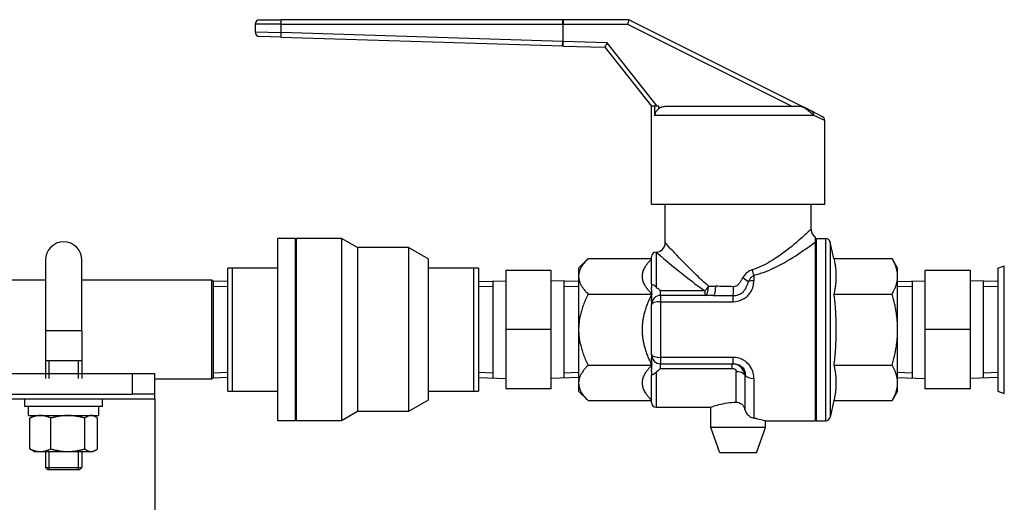
# Model space of a CAD drawing. Extents: x 216 to 4908, y 84 to 3384.
# Drawn here: x 2699 to 2915, y 1005 to 1111 of the extents above; entities that cross this region are included whole.
import ezdxf

# ---------------------------------------------------------------- set-up
doc = ezdxf.new("R2010")
doc.units = 0
doc.header["$LTSCALE"] = 48
doc.header["$MEASUREMENT"] = 0
doc.layers.get('0').update_dxf_attribs({"linetype": 'CONTINUOUS'})

msp = doc.modelspace()

# ---------------------------------------------------------------- linework, layer by layer
for p, q in [((2751.49, 1111.01), (2756.19, 1111.01)), ((2817.97, 1111.01), (2756.19, 1111.01)), ((2818.08, 1111.01), (2817.97, 1111.01)), ((2832.49, 1111.01), (2818.08, 1111.01)), ((2870.71, 1091.91), (2832.49, 1111.01)), ((2832.49, 1111.01), (2832.49, 1111.01)), ((2756.24, 1110.01), (2750.49, 1110.01)), ((2750.49, 1110.01), (2750.49, 1108.32)), ((2756.24, 1110.01), (2818.01, 1110.01)), ((2756.24, 1108.17), (2756.24, 1110.01)), ((2818.01, 1110.01), (2818.07, 1110.01)), ((2818.01, 1110.01), (2818.01, 1106.25)), ((2818.07, 1110.01), (2832.25, 1110.01)), ((2818.07, 1106.24), (2818.07, 1110.01)), ((2832.25, 1110.01), (2868.25, 1092.01)), ((2750.49, 1108.32), (2756.24, 1108.17)), ((2756.16, 1107.17), (2751.46, 1107.32)), ((2756.16, 1107.17), (2817.94, 1105.25)), ((2818.01, 1106.25), (2756.24, 1108.17)), ((2818.07, 1106.24), (2818.01, 1106.25)), ((2827.72, 1105.94), (2818.07, 1106.24)), ((2817.94, 1105.25), (2818.04, 1105.24)), ((2818.04, 1105.24), (2827.24, 1104.96)), ((2827.24, 1104.96), (2837.49, 1092.01)), ((2838.76, 1092.01), (2827.72, 1105.94)), ((2837.49, 1070.51), (2837.49, 1092.01)), ((2838.76, 1092.01), (2837.49, 1092.01)), ((2838.15, 1092.01), (2838.15, 1090.01)), ((2839.11, 1092.01), (2838.76, 1092.01)), ((2839.11, 1091.54), (2839.11, 1092.01)), ((2840.48, 1092.01), (2870.26, 1092.01)), ((2873.13, 1090.01), (2838.15, 1090.01)), ((2872.71, 1090.91), (2874.94, 1089.79)), ((2875.49, 1088.9), (2873.13, 1090.01)), ((2875.49, 1070.51), (2875.49, 1088.9)), ((2837.49, 1070.51), (2875.49, 1070.51)), ((2840.49, 1062.01), (2840.49, 1070.51)), ((2872.49, 1065.01), (2872.49, 1070.51)), ((2755.49, 1023.01), (2755.49, 1063.01)), ((2759.39, 1063.01), (2755.49, 1063.01)), ((2759.39, 1023.01), (2759.39, 1063.01)), ((2759.49, 1063.01), (2759.49, 1023.01)), ((2769.49, 1063.01), (2759.49, 1063.01)), ((2769.49, 1063.01), (2769.49, 1023.01)), ((2772.96, 1061.01), (2769.49, 1063.01)), ((2873.59, 1063.01), (2873.59, 1023.01)), ((2873.59, 1063.01), (2875.7, 1063.01)), ((2875.7, 1023.01), (2875.7, 1063.01)), ((2772.96, 1061.01), (2772.96, 1025.01)), ((2784.16, 1061.01), (2772.96, 1061.01)), ((2784.16, 1061.01), (2784.16, 1025.01)), ((2788.49, 1058.51), (2784.16, 1061.01)), ((2873.49, 1023.01), (2873.49, 1062.28)), ((2876.67, 1062.23), (2876.67, 1023.79)), ((2877.49, 1058.6), (2876.67, 1062.23)), ((2837.49, 1053.02), (2837.49, 1059.01)), ((2838.49, 1060.01), (2838.49, 1052.37)), ((2704.49, 1058.26), (2704.49, 1042.76)), ((2712.49, 1042.76), (2712.49, 1058.26)), ((2744.49, 1029.51), (2744.49, 1056.51)), ((2745.49, 1056.51), (2745.49, 1029.51)), ((2755.49, 1056.51), (2745.49, 1056.51)), ((2759.49, 1058.01), (2759.39, 1058.01)), ((2788.49, 1058.51), (2788.49, 1056.51)), ((2798.49, 1056.51), (2788.49, 1056.51)), ((2788.49, 1056.51), (2788.49, 1029.51)), ((2798.49, 1029.51), (2798.49, 1056.51)), ((2799.49, 1056.51), (2799.49, 1029.51)), ((2821.49, 1056.51), (2823.58, 1058.6)), ((2821.49, 1056.51), (2821.49, 1054.71)), ((2823.58, 1058.6), (2837.49, 1058.6)), ((2877.49, 1058.6), (2890.29, 1058.6)), ((2891.49, 1056.51), (2890.29, 1058.6)), ((2891.49, 1054.71), (2891.49, 1056.51)), ((2913.49, 1056.51), (2914.9, 1057.04)), ((2913.49, 1056.51), (2913.49, 1029.51)), ((2914.9, 1028.99), (2914.9, 1057.04)), ((2815.49, 1056.01), (2805.49, 1056.01)), ((2805.49, 1056.01), (2805.49, 1043.01)), ((2815.49, 1043.01), (2815.49, 1056.01)), ((2821.49, 1054.71), (2821.49, 1043.01)), ((2859.94, 1054.93), (2859.94, 1053.74)), ((2873.49, 1055.51), (2873.59, 1055.51)), ((2891.49, 1043.01), (2891.49, 1054.71)), ((2907.49, 1056.01), (2897.49, 1056.01)), ((2897.49, 1056.01), (2897.49, 1043.01)), ((2907.49, 1043.01), (2907.49, 1056.01)), ((2704.49, 1053.86), (2675.03, 1053.86)), ((2740.96, 1053.86), (2712.49, 1053.86)), ((2740.96, 1053.86), (2740.96, 1032.16)), ((2741.33, 1053.65), (2740.96, 1053.86)), ((2741.33, 1053.65), (2741.33, 1032.38)), ((2744.49, 1053.55), (2741.33, 1053.65)), ((2741.33, 1053.65), (2741.33, 1032.38)), ((2744.49, 1052.39), (2741.33, 1052.49)), ((2799.49, 1053.55), (2805.49, 1053.74)), ((2802.65, 1052.49), (2799.49, 1052.39)), ((2802.65, 1053.65), (2802.65, 1032.38)), ((2821.49, 1053.55), (2815.49, 1053.74)), ((2818.33, 1032.38), (2818.33, 1053.65)), ((2821.49, 1052.39), (2818.33, 1052.49)), ((2837.49, 1053.02), (2837.49, 1052.23)), ((2850.01, 1052.51), (2851.61, 1052.51)), ((2891.49, 1053.55), (2897.49, 1053.74)), ((2894.65, 1052.49), (2891.49, 1052.39)), ((2894.65, 1053.65), (2894.65, 1032.38)), ((2913.49, 1053.55), (2907.49, 1053.74)), ((2910.33, 1032.38), (2910.33, 1053.65)), ((2913.49, 1052.39), (2910.33, 1052.49)), ((2823.58, 1050.81), (2837.58, 1050.81)), ((2849.2, 1051.51), (2839.49, 1051.51)), ((2839.49, 1050.51), (2839.49, 1051.51)), ((2850.99, 1050.51), (2839.49, 1050.51)), ((2839.49, 1050.51), (2839.49, 1049.12)), ((2849.2, 1051.51), (2849.2, 1050.51)), ((2855.37, 1049.12), (2855.37, 1050.47)), ((2877.49, 1050.81), (2890.29, 1050.81)), ((2837.49, 1049.2), (2837.49, 1048.51)), ((2837.49, 1037.51), (2837.49, 1048.51)), ((2839.49, 1049.12), (2855.37, 1049.12)), ((2839.49, 1049.12), (2839.49, 1036.9)), ((2712.49, 1042.76), (2704.49, 1042.76)), ((2704.49, 1042.76), (2704.49, 1032.26)), ((2712.49, 1042.76), (2712.49, 1032.26)), ((2815.49, 1043.01), (2805.49, 1043.01)), ((2805.49, 1043.01), (2805.49, 1030.01)), ((2815.49, 1030.01), (2815.49, 1043.01)), ((2821.49, 1043.01), (2821.49, 1031.32)), ((2891.49, 1031.32), (2891.49, 1043.01)), ((2907.49, 1043.01), (2897.49, 1043.01)), ((2897.49, 1043.01), (2897.49, 1030.01)), ((2907.49, 1030.01), (2907.49, 1043.01)), ((2837.49, 1037.51), (2837.49, 1036.83)), ((2704.49, 1036.26), (2712.49, 1036.26)), ((2705.24, 1036.26), (2705.24, 1032.26)), ((2711.75, 1032.26), (2711.75, 1036.26)), ((2823.58, 1035.22), (2837.58, 1035.22)), ((2855.37, 1036.9), (2839.49, 1036.9)), ((2839.49, 1036.9), (2839.49, 1035.51)), ((2839.49, 1035.51), (2855.37, 1035.51)), ((2839.49, 1034.51), (2839.49, 1035.51)), ((2855.17, 1034.51), (2855.17, 1035.51)), ((2855.37, 1035.51), (2855.37, 1036.9)), ((2877.49, 1035.22), (2890.29, 1035.22)), ((2693.49, 1033.36), (2723.49, 1033.36)), ((2723.49, 1033.36), (2728.49, 1033.36)), ((2723.49, 1033.36), (2723.49, 1028.86)), ((2728.49, 1028.86), (2728.49, 1033.36)), ((2741.33, 1033.54), (2744.49, 1033.64)), ((2799.49, 1033.64), (2802.65, 1033.54)), ((2818.33, 1033.54), (2821.49, 1033.64)), ((2837.49, 1033.8), (2837.49, 1033.01)), ((2837.49, 1027.01), (2837.49, 1033.01)), ((2838.49, 1033.65), (2838.49, 1026.01)), ((2839.49, 1034.51), (2855.17, 1034.51)), ((2856.05, 1027.1), (2856.05, 1033.77)), ((2857.95, 1033.03), (2857.95, 1025.59)), ((2858.04, 1025.31), (2858.04, 1033.02)), ((2891.49, 1033.64), (2894.65, 1033.54)), ((2910.33, 1033.54), (2913.49, 1033.64)), ((2740.96, 1032.16), (2728.49, 1032.16)), ((2741.33, 1032.38), (2740.96, 1032.16)), ((2744.49, 1032.48), (2741.33, 1032.38)), ((2799.49, 1032.48), (2805.49, 1032.29)), ((2821.49, 1032.48), (2815.49, 1032.29)), ((2821.49, 1031.32), (2821.49, 1029.51)), ((2859.94, 1032.29), (2859.94, 1023.63)), ((2891.49, 1032.48), (2897.49, 1032.29)), ((2891.49, 1029.51), (2891.49, 1031.32)), ((2913.49, 1032.48), (2907.49, 1032.29)), ((2693.49, 1028.86), (2723.49, 1028.86)), ((2728.49, 1028.86), (2723.49, 1028.86)), ((2728.49, 1027.86), (2728.49, 1028.86)), ((2745.49, 1029.51), (2755.49, 1029.51)), ((2788.49, 1029.51), (2798.49, 1029.51)), ((2788.49, 1029.51), (2788.49, 1027.51)), ((2815.49, 1030.01), (2805.49, 1030.01)), ((2821.49, 1029.51), (2823.58, 1027.43)), ((2873.49, 1030.51), (2873.59, 1030.51)), ((2891.49, 1029.51), (2890.29, 1027.43)), ((2907.49, 1030.01), (2897.49, 1030.01)), ((2913.49, 1029.51), (2914.9, 1028.99)), ((2688.49, 1027.86), (2728.49, 1027.86)), ((2699.99, 1026.16), (2699.99, 1027.76)), ((2716.99, 1026.16), (2716.99, 1027.76)), ((2728.49, 1027.86), (2728.49, 921.36)), ((2759.49, 1028.01), (2759.39, 1028.01)), ((2788.49, 1027.51), (2784.16, 1025.01)), ((2823.58, 1027.43), (2837.49, 1027.43)), ((2877.49, 1027.43), (2876.67, 1023.79)), ((2877.49, 1027.43), (2890.29, 1027.43)), ((2716.99, 1026.16), (2699.99, 1026.16)), ((2700.79, 1024.16), (2700.79, 1026.16)), ((2700.79, 1024.16), (2716.19, 1024.16)), ((2701.99, 1024.16), (2701.48, 1023.87)), ((2714.99, 1024.16), (2715.51, 1023.87)), ((2716.19, 1024.16), (2716.19, 1026.16)), ((2772.96, 1025.01), (2769.49, 1023.01)), ((2784.16, 1025.01), (2772.96, 1025.01)), ((2838.49, 1026.01), (2850.49, 1026.01)), ((2850.49, 1021.51), (2850.49, 1026.01)), ((2701.06, 1016.84), (2701.06, 1023.58)), ((2705.68, 1016.84), (2705.68, 1023.58)), ((2713.11, 1016.84), (2713.11, 1023.58)), ((2715.93, 1016.84), (2715.93, 1023.58)), ((2759.39, 1023.01), (2755.49, 1023.01)), ((2769.49, 1023.01), (2759.49, 1023.01)), ((2862.49, 1021.51), (2862.49, 1023.01)), ((2862.49, 1023.01), (2873.49, 1023.01)), ((2873.59, 1023.01), (2875.7, 1023.01)), ((2862.49, 1021.51), (2850.49, 1021.51)), ((2852.49, 1016.01), (2850.49, 1021.51)), ((2860.49, 1016.01), (2862.49, 1021.51)), ((2701.99, 1016.26), (2701.48, 1016.56)), ((2701.99, 1016.26), (2703.37, 1016.26)), ((2703.37, 1016.26), (2709.4, 1016.26)), ((2704.49, 1016.26), (2704.49, 1012.76)), ((2705.24, 1016.26), (2705.24, 1012.26)), ((2709.4, 1016.26), (2714.52, 1016.26)), ((2711.75, 1012.26), (2711.75, 1016.26)), ((2712.49, 1016.26), (2712.49, 1012.76)), ((2714.52, 1016.26), (2714.99, 1016.26)), ((2714.99, 1016.26), (2715.51, 1016.56)), ((2860.49, 1016.01), (2852.49, 1016.01)), ((2704.49, 1012.76), (2712.49, 1012.76)), ((2704.99, 1012.26), (2704.49, 1012.76)), ((2711.99, 1012.26), (2704.99, 1012.26)), ((2711.99, 1012.26), (2712.49, 1012.76))]:
    msp.add_line(p, q)
for centre, radius, start, end in [((2751.49, 1110.01), 1, 90, 180), ((2751.49, 1108.32), 1, 180, 268.2138), ((2870.26, 1091.01), 1, 63.4349, 90), ((2874.49, 1088.9), 1, 0, 63.4349), ((2874.49, 1065.01), 2, 180, 240), ((2875.7, 1062.01), 1, 12.7719, 90), ((2708.49, 1058.26), 4, 0, 180), ((2838.49, 1062.01), 2, 270, 0), ((2838.49, 1059.01), 1, 90, 180), ((2839.49, 1048.51), 2, 90, 180), ((2839.49, 1037.51), 2, 180, 270), ((2838.49, 1027.01), 1, 180, 270), ((2875.7, 1024.01), 1, 270, 347.2281)]:
    msp.add_arc(centre, radius, start, end)
for centre, major_axis, ratio, start_param, end_param in [((2756.19, 1110.01), (0, 1), 0.044371, 4.712389, 6.283185), ((2817.97, 1110.01), (0, 1), 0.044371, 4.712389, 6.283185), ((2818.08, 1110.01), (0, 1), 0.008852, 0, 1.570796), ((2832.26, 1110.01), (0.236, 1), 0.008385, 0.001979, 1.572776), ((2756.19, 1108.17), (-0.031, -1), 0.044349, 0, 1.572179), ((2817.97, 1106.25), (-0.031, -1), 0.044349, 0, 1.572179), ((2818.08, 1106.24), (-0.031, -1), 0.008848, 4.712665, 6.283185), ((2827.73, 1105.94), (-0.495, -0.985), 0.007173, 4.715996, 6.279855), ((2872.26, 1090.01), (0.447, 0.894), 0.851328, 5.114822, 6.283185), ((2857.65, 1054.43), (-1.63, 1.16), 0.037293, 1.518589, 2.376086), ((2859.94, 1056.12), (0.51, -1.93), 0.185147, 4.66382, 5.32662), ((2849.2, 1052.51), (1.22, 1.59), 0.331779, 4.304663, 4.961928), ((2849.2, 1052.51), (0, -2), 0.405403, 0, 1.570796), ((2850.99, 1052.51), (0, -2), 0.305556, 0, 1.570796), ((2855.37, 1052.43), (-0.03, -2), 0.062718, 0.208264, 1.571628), ((2859.94, 1052.67), (2, 0), 0.53623, 1.570796, 2.179599), ((2839.49, 1048.51), (-2, 0), 0.305556, 4.712389, 6.283185), ((2839.49, 1037.51), (-2, 0), 0.305556, 0, 1.570796), ((2856.05, 1032.69), (2, 0), 0.543584, 0.321751, 1.570796), ((2859.94, 1033.36), (-2, 0), 0.53623, 0.321751, 1.570796)]:
    msp.add_ellipse(centre, major_axis=major_axis, ratio=ratio, start_param=start_param, end_param=end_param)
for points, knots in [([(2839.11, 1091.54), (2838.94, 1091.4), (2838.77, 1091.24), (2838.5, 1090.88), (2838.39, 1090.7), (2838.24, 1090.36), (2838.18, 1090.19), (2838.15, 1090.02), (2838.15, 1090.02), (2838.15, 1090.01)], [-0.2061483, -0.2061483, -0.2061483, -0.2061483, -0.1294315, -0.1294315, -0.0626166, -0.0626166, 0, 0, 0.0007159, 0.0007159, 0.0007159, 0.0007159]), ([(2839.11, 1091.54), (2839.27, 1091.67), (2839.47, 1091.78), (2839.9, 1091.95), (2840.21, 1092.01), (2840.48, 1092.01)], [0.1658501, 0.1658501, 0.1658501, 0.1658501, 0.224761, 0.224761, 0.3048998, 0.3048998, 0.3048998, 0.3048998]), ([(2870.26, 1092.01), (2870.35, 1092.01), (2870.57, 1091.95), (2871.18, 1091.61), (2871.42, 1091.43), (2871.99, 1091.01), (2872.26, 1090.79), (2872.65, 1090.45), (2872.79, 1090.33), (2872.99, 1090.15), (2873.07, 1090.08), (2873.13, 1090.01)], [-0.3318994, -0.3318994, -0.3318994, -0.3318994, -0.2729873, -0.2729873, -0.2140751, -0.2140751, -0.1078673, -0.1078673, -0.0414874, -0.0414874, 0, 0, 0, 0]), ([(2872.71, 1090.91), (2872.64, 1090.94), (2872.57, 1090.97), (2872.39, 1091.07), (2872.27, 1091.13), (2871.93, 1091.3), (2871.71, 1091.41), (2871.29, 1091.62), (2871.11, 1091.7), (2870.77, 1091.88), (2870.73, 1091.9), (2870.71, 1091.91)], [0, 0, 0, 0, 0.0414874, 0.0414874, 0.1078673, 0.1078673, 0.2140751, 0.2140751, 0.2729873, 0.2729873, 0.3318994, 0.3318994, 0.3318994, 0.3318994]), ([(2872.45, 1064.95), (2872.45, 1064.96), (2872.12, 1064.67), (2869.92, 1062.69), (2867.08, 1060.05), (2862.3, 1057.2), (2860.97, 1056.54), (2859.55, 1056.12)], [2.648198, 2.648198, 2.648198, 2.648198, 3.313851, 3.313851, 4.792981, 4.792981, 5.297283, 5.297283, 5.297283, 5.297283]), ([(2873.49, 1062.28), (2873.49, 1062.49), (2873.49, 1062.72), (2873.49, 1063.05), (2873.49, 1063.16), (2873.49, 1063.25), (2873.49, 1063.26), (2873.49, 1063.28), (2873.49, 1063.28), (2873.49, 1063.28), (2873.49, 1063.28), (2873.49, 1063.28)], [0, 0, 0, 0, 0.2325069, 0.2325069, 0.4186272, 0.4186272, 0.4797801, 0.4797801, 0.517744, 0.517744, 0.5256936, 0.5256936, 0.5256936, 0.5256936]), ([(2850.01, 1052.51), (2849.09, 1053.31), (2848.21, 1054.13), (2845.49, 1056.77), (2843.82, 1058.51), (2841.78, 1060.65), (2841.17, 1061.3), (2840.61, 1061.89), (2840.49, 1062.01), (2840.49, 1062.01)], [0, 0, 0, 0, 0.414693, 0.414693, 1.35701, 1.35701, 1.945959, 1.945959, 2.312817, 2.312817, 2.312817, 2.312817]), ([(2859.94, 1054.93), (2861.53, 1055.31), (2863.03, 1055.91), (2868.4, 1058.5), (2871.6, 1060.9), (2873.37, 1062.19), (2873.43, 1062.23), (2873.49, 1062.28)], [-5.297283, -5.297283, -5.297283, -5.297283, -4.792981, -4.792981, -3.313851, -3.313851, -3.256902, -3.256902, -3.256902, -3.256902]), ([(2838.49, 1060.01), (2838.49, 1060.01), (2838.62, 1059.91), (2839.25, 1059.37), (2839.94, 1058.79), (2842.24, 1056.88), (2844.11, 1055.32), (2847.18, 1052.96), (2848.16, 1052.22), (2849.2, 1051.51)], [-2.312817, -2.312817, -2.312817, -2.312817, -1.945959, -1.945959, -1.35701, -1.35701, -0.414693, -0.414693, 0, 0, 0, 0]), ([(2857.52, 1054.43), (2857.42, 1054.27), (2857.33, 1054.12), (2857.14, 1053.79), (2857.03, 1053.61), (2856.86, 1053.33), (2856.79, 1053.22), (2856.67, 1053.07), (2856.63, 1053.02), (2856.53, 1052.89), (2856.46, 1052.82), (2856.26, 1052.65), (2856.13, 1052.57), (2855.83, 1052.45), (2855.66, 1052.43), (2855.49, 1052.43)], [-0.3182255, -0.3182255, -0.3182255, -0.3182255, -0.2625361, -0.2625361, -0.198891, -0.198891, -0.1591128, -0.1591128, -0.1392237, -0.1392237, -0.1074011, -0.1074011, -0.056485, -0.056485, 0, 0, 0, 0]), ([(2859.55, 1056.12), (2859.45, 1056.09), (2859.35, 1056.06), (2859.09, 1055.94), (2858.93, 1055.86), (2858.55, 1055.61), (2858.33, 1055.42), (2857.9, 1054.97), (2857.7, 1054.71), (2857.52, 1054.43)], [-0.2908822, -0.2908822, -0.2908822, -0.2908822, -0.2545219, -0.2545219, -0.1963455, -0.1963455, -0.1032632, -0.1032632, 0, 0, 0, 0]), ([(2858.79, 1053.55), (2858.89, 1053.77), (2859.01, 1053.99), (2859.25, 1054.35), (2859.37, 1054.5), (2859.59, 1054.7), (2859.68, 1054.78), (2859.82, 1054.87), (2859.88, 1054.9), (2859.94, 1054.93)], [0, 0, 0, 0, 0.1032632, 0.1032632, 0.1963455, 0.1963455, 0.2545219, 0.2545219, 0.2908822, 0.2908822, 0.2908822, 0.2908822]), ([(2838.49, 1052.37), (2838.41, 1052.46), (2838.31, 1052.53), (2838.06, 1052.7), (2837.91, 1052.78), (2837.69, 1052.88), (2837.62, 1052.92), (2837.52, 1052.98), (2837.5, 1053), (2837.49, 1053.02), (2837.49, 1053.02), (2837.49, 1053.02)], [-0.2271877, -0.2271877, -0.2271877, -0.2271877, -0.1811351, -0.1811351, -0.1090489, -0.1090489, -0.0548772, -0.0548772, 0, 0, 0.0006322, 0.0006322, 0.0006322, 0.0006322]), ([(2837.58, 1050.81), (2837.58, 1050.81), (2837.58, 1050.82), (2837.58, 1050.96), (2837.58, 1051.09), (2837.55, 1051.45), (2837.52, 1051.68), (2837.5, 1052.02), (2837.49, 1052.12), (2837.49, 1052.23)], [0.6567336, 0.6567336, 0.6567336, 0.6567336, 0.6586921, 0.6586921, 0.7186143, 0.7186143, 0.8235101, 0.8235101, 0.8610848, 0.8610848, 0.8610848, 0.8610848]), ([(2839.49, 1051.51), (2839.49, 1051.52), (2839.49, 1051.52), (2839.17, 1051.78), (2838.81, 1052.06), (2838.49, 1052.37)], [-0.0007865, -0.0007865, -0.0007865, -0.0007865, 0, 0, 0.1296402, 0.1296402, 0.1296402, 0.1296402]), ([(2855.37, 1049.12), (2856.22, 1049.12), (2857.08, 1049.36), (2858.48, 1050.23), (2859.04, 1050.83), (2859.63, 1051.96), (2859.78, 1052.41), (2859.91, 1053.17), (2859.94, 1053.46), (2859.94, 1053.74)], [0, 0, 0, 0, 0.2563529, 0.2563529, 0.4874316, 0.4874316, 0.6318558, 0.6318558, 0.7221209, 0.7221209, 0.7221209, 0.7221209]), ([(2855.37, 1050.47), (2855.75, 1050.47), (2856.16, 1050.53), (2856.93, 1050.82), (2857.27, 1051.03), (2857.69, 1051.41), (2857.82, 1051.56), (2858, 1051.8), (2858.06, 1051.88), (2858.21, 1052.14), (2858.29, 1052.29), (2858.47, 1052.67), (2858.55, 1052.88), (2858.68, 1053.24), (2858.74, 1053.4), (2858.79, 1053.55)], [0, 0, 0, 0, 0.056485, 0.056485, 0.1074011, 0.1074011, 0.1392237, 0.1392237, 0.1591128, 0.1591128, 0.198891, 0.198891, 0.2625361, 0.2625361, 0.3182255, 0.3182255, 0.3182255, 0.3182255]), ([(2837.49, 1049.2), (2837.49, 1049.36), (2837.5, 1049.5), (2837.52, 1049.91), (2837.55, 1050.16), (2837.58, 1050.54), (2837.58, 1050.68), (2837.58, 1050.81)], [0.4539397, 0.4539397, 0.4539397, 0.4539397, 0.5020608, 0.5020608, 0.6000801, 0.6000801, 0.6567336, 0.6567336, 0.6567336, 0.6567336]), ([(2837.58, 1035.22), (2837.58, 1035.29), (2837.58, 1035.35), (2837.57, 1035.6), (2837.56, 1035.79), (2837.52, 1036.23), (2837.49, 1036.52), (2837.49, 1036.83)], [1.7471218, 1.7471218, 1.7471218, 1.7471218, 1.7657722, 1.7657722, 1.8120596, 1.8120596, 1.8774791, 1.8774791, 1.8774791, 1.8774791]), ([(2837.49, 1033.8), (2837.49, 1034.08), (2837.52, 1034.33), (2837.56, 1034.72), (2837.57, 1034.87), (2837.58, 1035.1), (2837.58, 1035.16), (2837.58, 1035.22)], [1.6054917, 1.6054917, 1.6054917, 1.6054917, 1.6820734, 1.6820734, 1.7300686, 1.7300686, 1.7471218, 1.7471218, 1.7471218, 1.7471218]), ([(2857.95, 1033.03), (2857.9, 1033.46), (2857.75, 1033.91), (2857.24, 1034.66), (2856.9, 1034.97), (2856.25, 1035.32), (2855.98, 1035.41), (2855.52, 1035.5), (2855.35, 1035.51), (2855.17, 1035.51)], [0, 0, 0, 0, 0.0518096, 0.0518096, 0.0985112, 0.0985112, 0.1276997, 0.1276997, 0.1459425, 0.1459425, 0.1459425, 0.1459425]), ([(2859.94, 1032.29), (2859.94, 1032.68), (2859.89, 1033.09), (2859.67, 1033.95), (2859.49, 1034.4), (2859.06, 1035.07), (2858.87, 1035.32), (2858.55, 1035.64), (2858.44, 1035.75), (2858.13, 1036.01), (2857.93, 1036.15), (2857.38, 1036.47), (2857.02, 1036.62), (2856.23, 1036.85), (2855.79, 1036.9), (2855.37, 1036.9)], [0, 0, 0, 0, 0.1263572, 0.1263572, 0.2707654, 0.2707654, 0.3610206, 0.3610206, 0.4061482, 0.4061482, 0.4783523, 0.4783523, 0.5938789, 0.5938789, 0.7220412, 0.7220412, 0.7220412, 0.7220412]), ([(2855.37, 1035.51), (2855.63, 1035.51), (2855.91, 1035.48), (2856.4, 1035.36), (2856.62, 1035.28), (2856.96, 1035.11), (2857.08, 1035.03), (2857.26, 1034.89), (2857.33, 1034.83), (2857.52, 1034.66), (2857.63, 1034.53), (2857.87, 1034.16), (2857.96, 1033.92), (2858.06, 1033.45), (2858.06, 1033.24), (2858.04, 1033.02)], [-0.7220412, -0.7220412, -0.7220412, -0.7220412, -0.5938789, -0.5938789, -0.4783523, -0.4783523, -0.4061482, -0.4061482, -0.3610206, -0.3610206, -0.2707654, -0.2707654, -0.1263572, -0.1263572, 0, 0, 0, 0]), ([(2837.49, 1033.01), (2837.49, 1033.01), (2837.49, 1033.01), (2837.5, 1033.03), (2837.52, 1033.05), (2837.62, 1033.11), (2837.69, 1033.14), (2837.91, 1033.25), (2838.06, 1033.33), (2838.31, 1033.49), (2838.41, 1033.57), (2838.49, 1033.65)], [-0.2158878, -0.2158878, -0.2158878, -0.2158878, -0.2153344, -0.2153344, -0.1673031, -0.1673031, -0.1198892, -0.1198892, -0.056799, -0.056799, -0.0164987, -0.0164987, -0.0164987, -0.0164987]), ([(2838.49, 1033.65), (2838.81, 1033.96), (2839.17, 1034.25), (2839.49, 1034.51), (2839.49, 1034.51), (2839.49, 1034.51)], [0, 0, 0, 0, 0.1471305, 0.1471305, 0.1480232, 0.1480232, 0.1480232, 0.1480232]), ([(2855.17, 1034.51), (2855.23, 1034.51), (2855.29, 1034.51), (2855.45, 1034.48), (2855.54, 1034.46), (2855.76, 1034.35), (2855.87, 1034.26), (2856.02, 1034.03), (2856.05, 1033.9), (2856.05, 1033.77)], [-0.1459425, -0.1459425, -0.1459425, -0.1459425, -0.1276997, -0.1276997, -0.0985112, -0.0985112, -0.0518096, -0.0518096, 0, 0, 0, 0]), ([(2850.49, 1026.01), (2850.56, 1026.04), (2850.65, 1026.07), (2851.26, 1026.27), (2851.72, 1026.42), (2852.78, 1026.69), (2853.45, 1026.84), (2854.79, 1027.03), (2855.43, 1027.08), (2856.05, 1027.1)], [2.7378632, 2.7378632, 2.7378632, 2.7378632, 2.965951, 2.965951, 3.1940388, 3.1940388, 3.4222615, 3.4222615, 3.6067612, 3.6067612, 3.6067612, 3.6067612]), ([(2856.05, 1027.1), (2856.22, 1027.11), (2856.39, 1027.09), (2856.72, 1026.99), (2856.88, 1026.92), (2857.26, 1026.68), (2857.46, 1026.49), (2857.76, 1026.06), (2857.88, 1025.83), (2857.95, 1025.59)], [-0.3582007, -0.3582007, -0.3582007, -0.3582007, -0.3069061, -0.3069061, -0.2550019, -0.2550019, -0.1713373, -0.1713373, -0.0960825, -0.0960825, -0.0960825, -0.0960825]), ([(2858.04, 1025.31), (2858.07, 1025.2), (2858.11, 1025.1), (2858.23, 1024.84), (2858.32, 1024.69), (2858.61, 1024.31), (2858.84, 1024.11), (2859.37, 1023.78), (2859.65, 1023.68), (2859.94, 1023.63)], [-0.2861921, -0.2861921, -0.2861921, -0.2861921, -0.2529682, -0.2529682, -0.1997947, -0.1997947, -0.1044172, -0.1044172, 0, 0, 0, 0]), ([(2859.94, 1023.63), (2860.23, 1023.58), (2860.5, 1023.52), (2861.27, 1023.35), (2861.73, 1023.23), (2862.34, 1023.06), (2862.43, 1023.03), (2862.49, 1023.01)], [0.3518776, 0.3518776, 0.3518776, 0.3518776, 0.4551327, 0.4551327, 0.6826313, 0.6826313, 0.9101298, 0.9101298, 0.9101298, 0.9101298])]:
    msp.add_open_spline(points, degree=3, knots=knots)
for points, weights in [([(2745.49, 1056.51), (2744.9, 1056.51), (2744.49, 1056.51)], [1.02773018745, 1.01682661812, 1]), ([(2799.49, 1056.51), (2799.08, 1056.51), (2798.49, 1056.51)], [1, 1.01682661812, 1.02773018745]), ([(2823.58, 1058.6), (2821.49, 1056.51), (2821.49, 1054.71)], [1, 1.0379548493, 1]), ([(2837.49, 1050.9), (2833.75, 1054.71), (2837.49, 1058.51)], [1, 1.14814814815, 1]), ([(2877.49, 1058.6), (2878.38, 1054.71), (2877.49, 1050.81)], [1.15165956349, 1.32982191799, 1.15165956349]), ([(2891.49, 1054.71), (2891.49, 1056.51), (2890.29, 1058.6)], [1, 1.0379548493, 1]), ([(2821.49, 1054.71), (2821.49, 1052.9), (2823.58, 1050.81)], [1, 1.0379548493, 1]), ([(2890.29, 1050.81), (2891.49, 1052.9), (2891.49, 1054.71)], [1, 1.0379548493, 1]), ([(2823.58, 1050.81), (2821.49, 1046.63), (2821.49, 1043.01)], [1, 1.0379548493, 1]), ([(2837.49, 1035.4), (2833.75, 1043.01), (2837.49, 1050.63)], [1, 1.14814814815, 1]), ([(2837.49, 1050.9), (2837.54, 1050.85), (2837.58, 1050.81)], [1.20689655172, 1.20507993758, 1.20322640962]), ([(2837.49, 1050.63), (2837.54, 1050.72), (2837.58, 1050.81)], [1.20689655172, 1.20507993758, 1.20322640962]), ([(2837.58, 1050.81), (2837.58, 1050.81), (2837.58, 1050.81)], [1.20322640962, 1.20322424006, 1.20322207045]), ([(2877.49, 1050.81), (2878.38, 1043.01), (2877.49, 1035.22)], [1.15165956349, 1.32982191799, 1.15165956349]), ([(2891.49, 1043.01), (2891.49, 1046.63), (2890.29, 1050.81)], [1, 1.0379548493, 1]), ([(2821.49, 1043.01), (2821.49, 1039.4), (2823.58, 1035.22)], [1, 1.0379548493, 1]), ([(2890.29, 1035.22), (2891.49, 1039.4), (2891.49, 1043.01)], [1, 1.0379548493, 1]), ([(2823.58, 1035.22), (2821.49, 1033.13), (2821.49, 1031.32)], [1, 1.0379548493, 1]), ([(2837.49, 1027.51), (2833.75, 1031.32), (2837.49, 1035.13)], [1, 1.14814814815, 1]), ([(2837.49, 1035.4), (2837.54, 1035.31), (2837.58, 1035.22)], [1.20689655172, 1.20507993758, 1.20322640962]), ([(2837.49, 1035.13), (2837.54, 1035.17), (2837.58, 1035.22)], [1.20689655172, 1.20507993758, 1.20322640962]), ([(2837.58, 1035.22), (2837.58, 1035.22), (2837.58, 1035.22)], [1.20322640962, 1.20322424006, 1.20322207044]), ([(2877.49, 1035.22), (2878.38, 1031.32), (2877.49, 1027.43)], [1.15165956349, 1.32982191799, 1.15165956349]), ([(2891.49, 1031.32), (2891.49, 1033.13), (2890.29, 1035.22)], [1, 1.0379548493, 1]), ([(2821.49, 1031.32), (2821.49, 1029.51), (2823.58, 1027.43)], [1, 1.0379548493, 1]), ([(2890.29, 1027.43), (2891.49, 1029.51), (2891.49, 1031.32)], [1, 1.0379548493, 1]), ([(2744.49, 1029.51), (2744.9, 1029.51), (2745.49, 1029.51)], [1, 1.01682661812, 1.02773018745]), ([(2798.49, 1029.51), (2799.08, 1029.51), (2799.49, 1029.51)], [1.02773018745, 1.01682661812, 1]), ([(2703.37, 1024.16), (2702.3, 1024.16), (2701.06, 1023.58)], [1, 1.0379548493, 1]), ([(2705.68, 1023.58), (2704.44, 1024.16), (2703.37, 1024.16)], [1, 1.0379548493, 1]), ([(2709.4, 1024.16), (2707.67, 1024.16), (2705.68, 1023.58)], [1, 1.0379548493, 1]), ([(2713.11, 1023.58), (2711.12, 1024.16), (2709.4, 1024.16)], [1, 1.0379548493, 1]), ([(2714.52, 1024.16), (2713.87, 1024.16), (2713.11, 1023.58)], [1, 1.0379548493, 1]), ([(2715.93, 1023.58), (2715.17, 1024.16), (2714.52, 1024.16)], [1, 1.0379548493, 1]), ([(2701.06, 1023.58), (2701.28, 1023.75), (2701.48, 1023.87)], [1, 1.0106825866, 1.01535183585]), ([(2701.48, 1016.56), (2701.28, 1016.68), (2701.06, 1016.84)], [1.01535183585, 1.0106825866, 1]), ([(2701.06, 1016.84), (2702.3, 1016.26), (2703.37, 1016.26)], [1, 1.0379548493, 1]), ([(2703.37, 1016.26), (2704.44, 1016.26), (2705.68, 1016.84)], [1, 1.0379548493, 1]), ([(2705.68, 1016.84), (2707.67, 1016.26), (2709.4, 1016.26)], [1, 1.0379548493, 1]), ([(2709.4, 1016.26), (2711.12, 1016.26), (2713.11, 1016.84)], [1, 1.0379548493, 1]), ([(2713.11, 1016.84), (2713.87, 1016.26), (2714.52, 1016.26)], [1, 1.0379548493, 1]), ([(2714.52, 1016.26), (2715.17, 1016.26), (2715.93, 1016.84)], [1, 1.0379548493, 1])]:
    msp.add_rational_spline(points, weights, degree=2)
for points in [[(2855.49, 1052.43), (2854.18, 1052.45), (2852.86, 1052.52), (2851.61, 1052.51)], [(2850.99, 1050.51), (2852.41, 1050.51), (2853.89, 1050.48), (2855.37, 1050.47)], [(2857.95, 1033.03), (2857.98, 1033.03), (2858.01, 1033.02), (2858.04, 1033.02)], [(2858.04, 1025.31), (2858.01, 1025.4), (2857.98, 1025.5), (2857.95, 1025.59)]]:
    msp.add_open_spline(points, degree=3)

doc.saveas('drawing.dxf')
